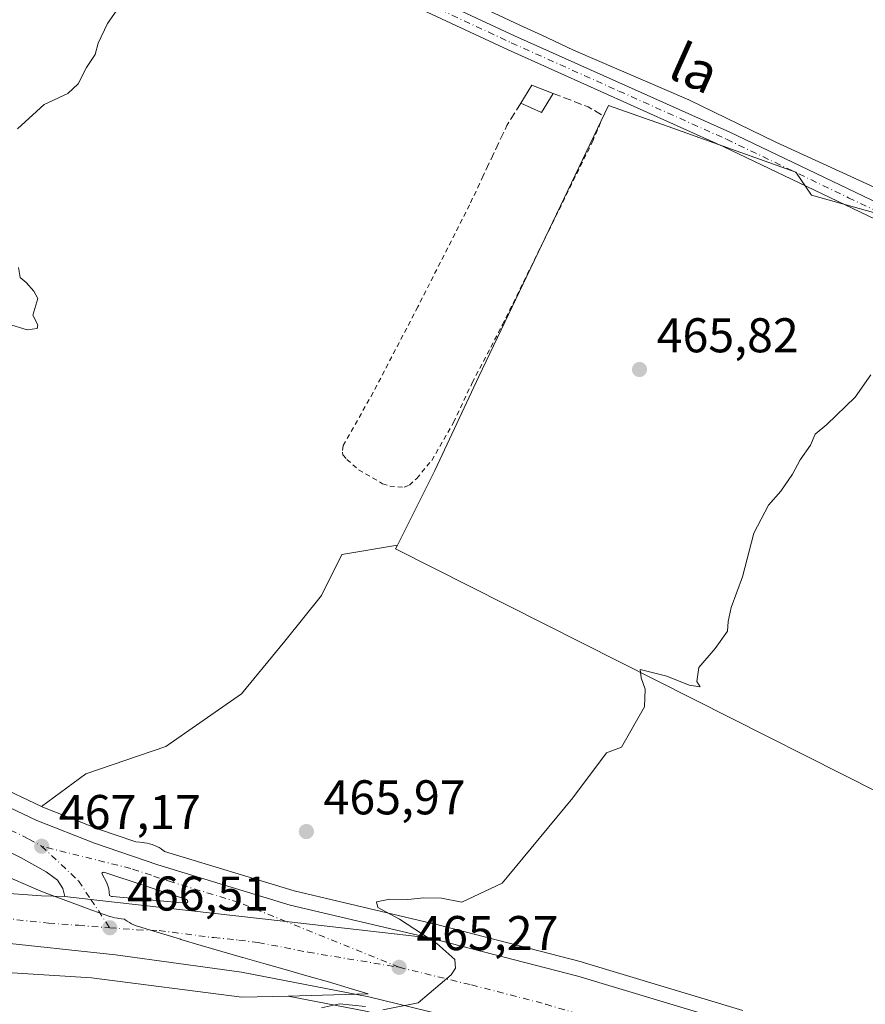
# Model space of a CAD drawing. Units: metres. Extents: x 635008 to 638472, y 4715866 to 4718246.
# Drawn here: x 635422 to 635595, y 4715967 to 4716169 of the extents above; entities that cross this region are included whole.
import ezdxf
from ezdxf.enums import TextEntityAlignment as Align

# ---------------------------------------------------------------- set-up
doc = ezdxf.new("R2010")
doc.units = ezdxf.units.M
doc.header["$MEASUREMENT"] = 0
for name, pattern in [('DGN Style 2', [1.6480167562047852, 0.988810053722871, -0.6592067024819142]), ('DGN Style 3', [2.307223458686699, 1.648016756204785, -0.6592067024819142]), ('DGN Style 4', [2.6384748266838614, 1.318413404963828, -0.6592067024819142, 0.001648016756204785, -0.6592067024819142])]:
    doc.linetypes.add(name, pattern=pattern)
for name, color, linetype, lineweight in [('Carretera de calzada única Cxs', 7, 'Continuous', 13), ('Carretera de calzada única eje', 7, 'DGN Style 4', 0), ('Corriente natural lineal', 142, 'Continuous', 13), ('Cultivos herbáceos CxS', 92, 'Continuous', 0), ('Cultivos leñosos CxS', 92, 'Continuous', 0), ('Curva de nivel normal', 30, 'Continuous', 0), ('Edificación ligera Cxs', 1, 'Continuous', 0), ('Isleta de vial', 135, 'Continuous', 13), ('Muro lineal', 1, 'DGN Style 3', 13), ('Núcleo urbano CxS', 7, 'Continuous', 0), ('Pista no pavimentada Cxs', 111, 'Continuous', 0), ('Pista no pavimentada eje', 91, 'DGN Style 4', 0), ('Prado CxS', 92, 'Continuous', 0), ('Punto de cota en terreno', 7, 'Continuous', 0), ('Rótulo de punto de cota en terreno', 7, 'Continuous', 0), ('Texto cartográfico', 7, 'Continuous', 0), ('Valla', 7, 'DGN Style 2', 0)]:
    doc.layers.add(name, color=color, linetype=linetype, lineweight=lineweight)
doc.styles.add('Style-Arial', font='txt')

# ---------------------------------------------------------------- blocks, each defined once
blk = doc.blocks.new('*U6')
at = {"layer": 'Cultivos herbáceos CxS', "color": 92, "linetype": 'Continuous', "lineweight": 0}
blk.add_polyline3d([(635608.3520999998, 4716126.487700001, 466), (635584.1425000001, 4716133.2667, 466.5236000000005), (635580.9161, 4716137.982100001, 466.8007999999973), (635554.6815, 4716147.327299999, 467.5399999999936), (635542.5018999996, 4716151.666099999, 467.8782999999967), (635515.8702999996, 4716095.9845, 467.3423000000039), (635506.8186999997, 4716076.718699999, 467.3564999999944), (635499.1463000001, 4716061.374500001, 467.2149999999965), (635487.7651000004, 4716059.4531, 467.9823000000034), (635483.5422999999, 4716051.007900001, 466.9866999999941), (635476.0351, 4716041.624500001, 467.7814000000071), (635467.1205000002, 4716030.833500001, 468.6070999999939), (635451.6372999996, 4716020.0427, 468.9885999999969), (635435.2159000002, 4716014.412500001, 469.1766999999964), (635426.1023000004, 4716007.6975, 467.5954000000056), (635416.5465000002, 4716012.213099999, 468.1503999999986)], dxfattribs=at)
blk = doc.blocks.new('5PATER')
at = {"layer": 'Prado CxS', "linetype": 'Continuous', "lineweight": 0}
h = blk.add_hatch(color=51, dxfattribs=at)
edge = h.paths.add_edge_path()
edge.add_ellipse((0, 0), major_axis=(-0.1095731443231308, -0.1110710700762829), ratio=0.9994222409660322, start_angle=0, end_angle=360)
blk = doc.blocks.new('*U11')
at = {"layer": 'Carretera de calzada única Cxs', "color": 7, "linetype": 'Continuous', "lineweight": 13}
blk.add_polyline3d([(635415.1601, 4716009.550100001, 467.7728999999963), (635425.1700999998, 4716004.8201, 467.3632000000071), (635436.9600999998, 4716000.1601, 467.2507000000041), (635449.9600999998, 4715995.7501, 466.6407000000036), (635477.1501000002, 4715987.470100001, 465.8145999999979), (635505.6901000004, 4715980.7601, 465.077099999995), (635476.2901, 4715984.0701, 465.9853000000003), (635436.2500999998, 4715988.590100001, 466.9695999999968), (635430.9001000002, 4715989.200099999, 467.0700999999972), (635430.4700999996, 4715990.860099999, 467.1533000000054), (635429.3601000002, 4715992.5701, 467.2578999999969), (635427.0900999998, 4715994.2601, 467.3273000000045), (635421.8201000001, 4715997.2301, 467.524900000004), (635414.2901, 4716000.9101, 467.6781000000047)], dxfattribs=at)
blk.add_polyline3d([(635440.6601, 4715989.2301, 466.9241000000038), (635455.7301000003, 4715987.850099999, 466.5513999999966), (635455.8201000001, 4715987.870100001, 466.5485000000045), (635455.9001000002, 4715987.9001, 466.545499999993), (635455.9700999996, 4715987.950099999, 466.5421999999963), (635456.0301000001, 4715988.020099999, 466.538400000005), (635456.1001000004, 4715988.1801, 466.5314000000071), (635456.0900999998, 4715988.350099999, 466.5261000000028), (635456.0601000005, 4715988.4301, 466.5243000000046), (635456.0100999996, 4715988.5101, 466.523000000001), (635455.9501, 4715988.5701, 466.5227000000014), (635455.8701, 4715988.610099999, 466.5234999999957), (635438.8701, 4715994.190099999, 466.9792000000016), (635438.7600999996, 4715994.1801, 466.9833000000072), (635438.7001, 4715994.1601, 466.9860999999946), (635438.6501000002, 4715994.130100001, 466.9888999999966), (635438.5500999996, 4715994.050100001, 466.9951000000001), (635438.4901000002, 4715993.950099999, 467.0007000000041), (635439.5401, 4715992.030099999, 467.0112999999984), (635439.9101, 4715990.770099999, 466.9722000000039), (635440.0701000001, 4715989.460100001, 466.9388999999938), (635440.1901000004, 4715989.3301, 466.9339000000036), (635440.3000999996, 4715989.270099999, 466.9308000000019), (635440.4700999996, 4715989.2401, 466.9274000000005)], close=True, dxfattribs=at)

msp = doc.modelspace()

# ---------------------------------------------------------------- linework, layer by layer
at = {"layer": 'Carretera de calzada única Cxs', "color": 7, "linetype": 'Continuous', "lineweight": 13, "extrusion": (0.1135483997488538, 0.9916110476477455, 0.0617599473559924), "elevation": 4748607.998587312, "flags": 128}
msp.add_lwpolyline([(-94788.221297596, -293366.7375676436), (-94793.6059603712, -293366.8380367496), (-94833.90022593446, -293367.8244424524), (-94863.4859140598, -293368.7343794928)], dxfattribs=at)
msp.add_lwpolyline([(-94788.221297596, -293366.7375676436), (-94793.6059603712, -293366.8380367496), (-94833.90022593446, -293367.8244424524), (-94863.4859140598, -293368.7343794928)], dxfattribs=at)
at = {"layer": 'Carretera de calzada única Cxs', "color": 7, "linetype": 'Continuous', "lineweight": 13, "extrusion": (0.02451815890054524, -0.002245193052476175, 0.9996968635502888), "elevation": 5458.311379512224, "flags": 128}
msp.add_lwpolyline([(4754286.179064408, -202663.7691835212), (4754286.179064408, -202678.9068255206)], dxfattribs=at)
at = {"layer": 'Carretera de calzada única Cxs', "color": 7, "linetype": 'Continuous', "lineweight": 13}
for points in [[(635136.2401000002, 4716190.210100001, 476.2097000000067), (635245.1501000002, 4716132.920100001, 473.2449999999953), (635264.9101, 4716121.770099999, 472.8555000000051), (635278.7701000003, 4716113.2401, 472.2793999999994), (635292.4200999998, 4716103.5001, 471.7342000000062), (635304.8000999996, 4716093.970100001, 471.3580999999977), (635373.8400999998, 4716037.340100001, 469.2323000000034), (635391.8601000002, 4716023.2401, 468.5010000000038), (635398.0701000001, 4716019.020099999, 468.2771999999969), (635415.1601, 4716009.550100001, 467.7728999999963), (635425.1700999998, 4716004.8201, 467.3632000000071), (635436.9600999998, 4716000.1601, 467.2507000000041), (635449.9600999998, 4715995.7501, 466.6407000000036), (635477.1501000002, 4715987.470100001, 465.8145999999979), (635505.6901000004, 4715980.7601, 465.077099999995)], [(635430.9001000002, 4715989.200099999, 467.0700999999972), (635430.4700999996, 4715990.860099999, 467.1533000000054), (635429.3601000002, 4715992.5701, 467.2578999999969), (635427.0900999998, 4715994.2601, 467.3273000000045), (635421.8201000001, 4715997.2301, 467.524900000004), (635414.2901, 4716000.9101, 467.6781000000047), (635407.2801000001, 4716004.8301, 467.9689999999973), (635398.0601000005, 4716010.5001, 468.392200000002), (635390.0500999996, 4716015.960100001, 468.7611000000034), (635381.1101000002, 4716022.610099999, 469.0246999999945), (635370.8800999997, 4716030.5601, 469.3793000000006), (635357.6101000002, 4716041.520099999, 469.7563999999985), (635343.0100999996, 4716053.540100001, 470.0733999999939), (635327.2500999998, 4716066.4101, 470.5037000000011), (635312.8800999997, 4716078.270099999, 470.8730000000069)], [(635455.7301000003, 4715987.850099999, 466.5513999999966), (635455.8201000001, 4715987.870100001, 466.5485000000045), (635455.9001000002, 4715987.9001, 466.545499999993), (635455.9700999996, 4715987.950099999, 466.5421999999963), (635456.0301000001, 4715988.020099999, 466.538400000005), (635456.1001000004, 4715988.1801, 466.5314000000071), (635456.0900999998, 4715988.350099999, 466.5261000000028), (635456.0601000005, 4715988.4301, 466.5243000000046), (635456.0100999996, 4715988.5101, 466.523000000001), (635455.9501, 4715988.5701, 466.5227000000014), (635455.8701, 4715988.610099999, 466.5234999999957), (635438.8701, 4715994.190099999, 466.9792000000016), (635438.7600999996, 4715994.1801, 466.9833000000072), (635438.7001, 4715994.1601, 466.9860999999946), (635438.6501000002, 4715994.130100001, 466.9888999999966), (635438.5500999996, 4715994.050100001, 466.9951000000001), (635438.4901000002, 4715993.950099999, 467.0007000000041), (635439.5401, 4715992.030099999, 467.0112999999984), (635439.9101, 4715990.770099999, 466.9722000000039), (635440.0701000001, 4715989.460100001, 466.9388999999938), (635440.1901000004, 4715989.3301, 466.9339000000036), (635440.3000999996, 4715989.270099999, 466.9308000000019), (635440.4700999996, 4715989.2401, 466.9274000000005), (635440.6601, 4715989.2301, 466.9241000000038)], [(635216.0500999996, 4715961.2601, 471.2651999999944), (635220.5500999996, 4715962.9101, 471.1769999999961), (635235.5900999998, 4715967.9001, 470.8420000000042), (635248.8601000002, 4715971.940099999, 470.5598999999929), (635267.8101000005, 4715976.8201, 470.1668000000063), (635281.6201, 4715980.0601, 469.918399999995), (635297.5500999996, 4715983.110099999, 469.584400000007), (635309.1300999997, 4715985.0101, 469.3228999999993), (635321.3400999998, 4715986.6801, 469.0746000000072), (635335.5100999996, 4715988.380100001, 468.8447000000015), (635350.6700999998, 4715989.690099999, 468.5832999999984), (635364.8501000004, 4715990.470100001, 468.3159000000014), (635378.0000999998, 4715990.840100001, 468.0345999999991), (635391.2801000001, 4715990.920100001, 467.7400999999954), (635402.8300999999, 4715990.7401, 467.4915000000037), (635413.8101000005, 4715990.270099999, 467.2838000000047), (635426.0701000001, 4715989.360099999, 467.1671000000061), (635430.9001000002, 4715989.200099999, 467.0700999999972)], [(635309.1300999997, 4715985.0101, 469.3228999999993), (635321.3400999998, 4715986.6801, 469.0746000000072), (635335.5100999996, 4715988.380100001, 468.8447000000015), (635350.6700999998, 4715989.690099999, 468.5832999999984), (635364.8501000004, 4715990.470100001, 468.3159000000014), (635378.0000999998, 4715990.840100001, 468.0345999999991), (635391.2801000001, 4715990.920100001, 467.7400999999954), (635402.8300999999, 4715990.7401, 467.4915000000037), (635413.8101000005, 4715990.270099999, 467.2838000000047), (635426.0701000001, 4715989.360099999, 467.1671000000061), (635430.9001000002, 4715989.200099999, 467.0700999999972), (635436.2500999998, 4715988.590100001, 466.9695999999968), (635476.2901, 4715984.0701, 465.9853000000003), (635505.6901000004, 4715980.7601, 465.077099999995), (635536.2001, 4715972.880100001, 464.3317999999999), (635569.1601, 4715962.960100001, 463.710500000001), (635577.1901000004, 4715960.3201, 463.6258999999991), (635602.5701000001, 4715950.110099999, 463.1595999999991)], [(635637.8954999996, 4715927.626599999, 461.9572999999946), (635575.2200999996, 4715946.2501, 463.4308000000019), (635522.9901000002, 4715961.340100001, 464.5378000000055), (635493.2901, 4715968.610099999, 465.2906999999978), (635467.1801000005, 4715973.690099999, 465.8445999999968), (635441.2701000003, 4715977.270099999, 466.3414000000049), (635390.2100999998, 4715982.7401, 467.3984000000055), (635381.1300999997, 4715983.0601, 467.6039000000019), (635368.3701, 4715982.9901, 467.8690999999963), (635340.2901, 4715981.780099999, 468.4600000000065), (635326.6300999997, 4715980.4301, 468.7358999999997), (635310.2301000003, 4715978.1801, 469.0329000000056), (635277.2801000001, 4715971.890100001, 469.7116999999998), (635263.2500999998, 4715968.470100001, 470.0096999999951), (635248.3101000005, 4715964.4001, 470.3061000000016), (635232.7500999998, 4715959.460100001, 470.6287000000011), (635215.1401000004, 4715953.4001, 471.040599999993)], [(635637.8954999996, 4715927.626599999, 461.9572999999946), (635575.2200999996, 4715946.2501, 463.4308000000019), (635522.9901000002, 4715961.340100001, 464.5378000000055), (635493.2901, 4715968.610099999, 465.2906999999978), (635467.1801000005, 4715973.690099999, 465.8445999999968), (635441.2701000003, 4715977.270099999, 466.3414000000049), (635390.2100999998, 4715982.7401, 467.3984000000055), (635381.1300999997, 4715983.0601, 467.6039000000019), (635368.3701, 4715982.9901, 467.8690999999963), (635340.2901, 4715981.780099999, 468.4600000000065), (635326.6300999997, 4715980.4301, 468.7358999999997), (635310.2301000003, 4715978.1801, 469.0329000000056)], [(635505.6901000004, 4715980.7601, 465.077099999995), (635536.2001, 4715972.880100001, 464.3317999999999), (635569.1601, 4715962.960100001, 463.710500000001), (635577.1901000004, 4715960.3201, 463.6258999999991), (635602.5701000001, 4715950.110099999, 463.1595999999991), (635610.9401000004, 4715947.130100001, 462.7872000000062), (635634.8400999998, 4715939.6801, 462.206600000005)]]:
    msp.add_polyline3d(points, dxfattribs=at)
at = {"layer": 'Carretera de calzada única eje', "color": 7, "linetype": 'DGN Style 4', "lineweight": 0}
for points in [[(635308.8400999998, 4716086.120100001, 471.1260000000038), (635316.0201000003, 4716080.190099999, 470.8831000000064), (635350.5401, 4716051.870100001, 469.9585999999982), (635358.4200999998, 4716045.440099999, 469.7581000000064), (635365.7200999996, 4716039.4301, 469.5619000000006), (635372.3601000002, 4716033.950099999, 469.3233999999939), (635377.4700999996, 4716029.970100001, 469.1364999999933), (635386.4801000003, 4716022.920100001, 468.7688000000053), (635390.9501, 4716019.600099999, 468.5782999999938), (635394.0601000005, 4716017.4901, 468.4492000000028), (635398.0601000005, 4716014.7601, 468.298299999995), (635405.6300999997, 4716010.450099999, 467.9866999999941), (635411.2200999996, 4716007.190099999, 467.7572999999975), (635414.7200999996, 4716005.2301, 467.6321000000025), (635419.7301000003, 4716002.860099999, 467.4848000000056), (635423.4901000002, 4716001.020099999, 467.3684000000067), (635426.1300999997, 4715999.540100001, 467.3031000000047)], [(635499.4901000002, 4715974.6801, 465.340400000001), (635476.2901, 4715984.0701, 465.9853000000003), (635466.5500999996, 4715988.020099999, 466.2311999999947), (635452.9501, 4715992.1601, 466.5123000000021), (635448.6601, 4715993.5701, 466.6986999999936), (635444.4101, 4715994.970100001, 466.7704999999987), (635426.1300999997, 4715999.540100001, 467.3031000000047)], [(635426.1300999997, 4715999.540100001, 467.3031000000047), (635433.7001, 4715992.4101, 467.1450000000041), (635436.2500999998, 4715988.590100001, 466.9695999999968), (635440.1101000002, 4715982.800100001, 466.653999999995)], [(635309.6801000005, 4715981.590100001, 469.190499999997), (635315.7801000001, 4715982.4301, 469.0749999999971), (635323.9801000003, 4715983.550100001, 468.9020000000019), (635331.0701000001, 4715984.4001, 468.7758000000031), (635337.9001000002, 4715985.0801, 468.6347999999998), (635345.4801000003, 4715985.7301, 468.5008999999991), (635359.5201000003, 4715986.340100001, 468.2244000000064), (635366.6101000002, 4715986.7301, 468.0979999999981), (635373.1801000005, 4715986.9101, 467.952099999995), (635386.2001, 4715986.9901, 467.6827999999951), (635390.7401000002, 4715986.8301, 467.5890000000073), (635396.5201000003, 4715986.7401, 467.4731000000029), (635402.0100999996, 4715986.5001, 467.3571999999986), (635427.5401, 4715983.770099999, 466.8555000000051), (635433.6700999998, 4715983.3101, 466.7488000000012), (635440.1101000002, 4715982.800100001, 466.653999999995)], [(635440.1101000002, 4715982.800100001, 466.653999999995), (635445.7301000003, 4715982.360099999, 466.563599999994), (635450.2301000003, 4715982.2301, 466.4869000000036), (635461.4501, 4715980.770099999, 466.2602999999945), (635466.6300999997, 4715980.2501, 466.178700000004), (635470.5900999998, 4715979.770099999, 466.0905000000057), (635480.8201000001, 4715977.780099999, 465.8472000000039), (635499.4901000002, 4715974.6801, 465.340400000001)], [(635499.4901000002, 4715974.6801, 465.340400000001), (635514.3400999998, 4715971.050100001, 464.9456000000064), (635529.5900999998, 4715967.110099999, 464.5369000000064), (635546.0701000001, 4715962.1501, 464.2008999999962), (635572.1901000004, 4715954.600099999, 463.6732000000048), (635576.2001, 4715953.280099999, 463.5908000000054), (635587.1601, 4715949.790100001, 463.3303000000015), (635595.1700999998, 4715946.880100001, 463.1731), (635603.9101, 4715943.960100001, 462.9848000000056), (635610.4700999996, 4715941.270099999, 462.8301000000066), (635638.5521000001, 4715932.925100001, 462.0800000000018)]]:
    msp.add_polyline3d(points, dxfattribs=at)
at = {"layer": 'Corriente natural lineal', "color": 142, "linetype": 'Continuous', "lineweight": 13}
msp.add_polyline3d([(635487.2600999996, 4716185.520099999, 469.9992999999959), (635524.2801000001, 4716168.190099999, 468.8870000000024), (635528.7801000001, 4716166.090100001, 468.573000000004), (635535.3101000005, 4716163.030099999, 468.3252999999968), (635558.9401000004, 4716152.840100001, 467.5265999999974), (635576.8400999998, 4716144.100099999, 467.1821000000054), (635609.2301000003, 4716129.290100001, 466.1309000000037), (635612.2401000002, 4716127.860099999, 466.0354999999981), (635633.3000999996, 4716117.860099999, 465.450800000006), (635639.4101, 4716115.190099999, 465.321100000001), (635643.8901000004, 4716113.2401, 465.1315000000032), (635648.1700999998, 4716111.370100001, 464.9805999999954), (635675.7801000001, 4716098.2401, 464.1879999999946), (635708.3701, 4716083.300100001, 463.3426999999938), (635716.0601000005, 4716080.110099999, 463.260500000004), (635724.1501000002, 4716078.470100001, 463.198000000004), (635724.8203999996, 4716077.629799999, 463.1907999999967)], dxfattribs=at)
at = {"layer": 'Cultivos herbáceos CxS', "color": 92, "linetype": 'Continuous', "lineweight": 0}
for points in [[(635659.2937000003, 4715979.590500001, 462.1731), (635661.5569000002, 4715978.4487, 462.1215999999986), (635715.8274999997, 4716074.517100001, 463.3307000000059), (635646.6407000005, 4716110.4487, 465.0130999999965), (635620.8444999997, 4716124.108100001, 465.8114999999962), (635608.3520999998, 4716126.487700001, 466), (635584.1425000001, 4716133.2667, 466.5236000000005), (635580.9161, 4716137.982100001, 466.8007999999973), (635554.6815, 4716147.327299999, 467.5399999999936), (635542.5018999996, 4716151.666099999, 467.8782999999967), (635515.8702999996, 4716095.9845, 467.3423000000039), (635506.8186999997, 4716076.718699999, 467.3564999999944), (635499.1463000001, 4716061.374500001, 467.2149999999965)], [(635499.1463000001, 4716061.374500001, 467.2149999999965), (635487.7651000004, 4716059.4531, 467.9823000000034), (635483.5422999999, 4716051.007900001, 466.9866999999941), (635476.0351, 4716041.624500001, 467.7814000000071), (635467.1205000002, 4716030.833500001, 468.6070999999939), (635451.6372999996, 4716020.0427, 468.9885999999969), (635435.2159000002, 4716014.412500001, 469.1766999999964), (635426.1023000004, 4716007.6975, 467.5954000000056)], [(635416.5465000002, 4716012.213099999, 468.1503999999986), (635426.1023000004, 4716007.6975, 467.5954000000056)], [(635294.5964000003, 4715967.185500001, 469.4787999999971), (635329.7225000003, 4715971.938899999, 469.0197999999946), (635363.9493000006, 4715974.790899999, 468.2609999999986), (635400.4578999998, 4715974.7905, 467.3770999999979), (635436.3959999997, 4715972.508500001, 466.3533000000025), (635467.1999000004, 4715968.5153, 465.8000000000029), (635476.7156999996, 4715968.778700001, 465.716499999995), (635492.6468000002, 4715965.679099999, 465.3353000000062), (635522.2166999998, 4715958.4409, 464.3812000000034), (635574.3766000001, 4715943.371099999, 463.3603000000003), (635697.8755000001, 4715906.6743, 460.3230999999942)], [(635476.7156999996, 4715968.778700001, 465.716499999995), (635467.1999000004, 4715968.5153, 465.8000000000029), (635436.3959999997, 4715972.508500001, 466.3533000000025), (635400.4578999998, 4715974.7905, 467.3770999999979), (635363.9493000006, 4715974.790899999, 468.2609999999986), (635329.7225000003, 4715971.938899999, 469.0197999999946), (635294.5964000003, 4715967.185500001, 469.4787999999971)], [(635476.7156999996, 4715968.778700001, 465.716499999995), (635492.6468000002, 4715965.679099999, 465.3353000000062), (635522.2166999998, 4715958.4409, 464.3812000000034), (635574.3766000001, 4715943.371099999, 463.3603000000003), (635697.8755000001, 4715906.6743, 460.3230999999942)]]:
    msp.add_polyline3d(points, dxfattribs=at)
at = {"layer": 'Cultivos leñosos CxS', "color": 92, "linetype": 'Continuous', "lineweight": 0, "extrusion": (-0.01140788134985386, -0.08376690932228731, 0.9964200746400583), "elevation": -401834.0419698341, "flags": 128}
msp.add_lwpolyline([(-6700.59516040492, 4741685.225320995), (-6700.879800498486, 4741684.386666101), (-6530.876547201421, 4741625.586193983)], dxfattribs=at)
msp.add_lwpolyline([(-6700.59516040492, 4741685.225320995), (-6700.879800498486, 4741684.386666101), (-6530.876547201421, 4741625.586193983)], dxfattribs=at)
at = {"layer": 'Cultivos leñosos CxS', "color": 92, "linetype": 'Continuous', "lineweight": 0}
msp.add_polyline3d([(635659.2937000003, 4715979.590500001, 462.1731), (635498.7515000004, 4716060.584899999, 467.144100000005), (635499.1463000001, 4716061.374500001, 467.2149999999965), (635506.8186999997, 4716076.718699999, 467.3564999999944), (635515.8702999996, 4716095.9845, 467.3423000000039), (635542.5018999996, 4716151.666099999, 467.8782999999967), (635554.6815, 4716147.327299999, 467.5399999999936), (635580.9161, 4716137.982100001, 466.8007999999973), (635584.1425000001, 4716133.2667, 466.5236000000005), (635608.3520999998, 4716126.487700001, 466), (635620.8444999997, 4716124.108100001, 465.8114999999962), (635646.6407000005, 4716110.4487, 465.0130999999965), (635715.8274999997, 4716074.517100001, 463.3307000000059), (635661.5569000002, 4715978.4487, 462.1215999999986)], close=True, dxfattribs=at)
for points in [[(635659.2937000003, 4715979.590500001, 462.1731), (635661.5569000002, 4715978.4487, 462.1215999999986), (635715.8274999997, 4716074.517100001, 463.3307000000059), (635646.6407000005, 4716110.4487, 465.0130999999965), (635620.8444999997, 4716124.108100001, 465.8114999999962), (635608.3520999998, 4716126.487700001, 466), (635584.1425000001, 4716133.2667, 466.5236000000005), (635580.9161, 4716137.982100001, 466.8007999999973), (635554.6815, 4716147.327299999, 467.5399999999936), (635542.5018999996, 4716151.666099999, 467.8782999999967), (635515.8702999996, 4716095.9845, 467.3423000000039), (635506.8186999997, 4716076.718699999, 467.3564999999944), (635499.1463000001, 4716061.374500001, 467.2149999999965)], [(635570.0247, 4715965.832900001, 463.8034000000043), (635537.0647, 4715975.752900001, 464.2976000000053), (635536.9502999998, 4715975.784700001, 464.3006000000024), (635506.4402999999, 4715983.6647, 464.9566999999952), (635506.3936999999, 4715983.674900001, 464.9587000000029), (635506.3766999999, 4715983.680500001, 464.9594999999972), (635506.2346999999, 4715983.7093, 464.9655999999959), (635506.2314999999, 4715983.710100001, 464.9658000000054), (635506.2111000001, 4715983.714500001, 464.9667000000045), (635506.0280999999, 4715983.751499999, 464.9746000000014), (635477.9310999997, 4715990.3683, 465.7559999999939), (635451.3668999998, 4715998.455499999, 466.4707000000053), (635451.2226999998, 4715998.5711, 466.5059000000037), (635451.0897000004, 4715998.6755, 466.5377000000008), (635450.6640999997, 4715998.9805, 466.6322999999975), (635450.2194999997, 4715999.256899999, 466.7207000000053), (635449.7578999996, 4715999.503699999, 466.8028000000049), (635449.2811000004, 4715999.719699999, 466.8781000000017), (635448.7911, 4715999.904100001, 466.9465999999957), (635448.2901, 4716000.056100001, 467.0080000000017), (635447.7802999998, 4716000.175100001, 467.0623000000051), (635447.2637, 4716000.260299999, 467.0918999999994), (635447.0021000003, 4716000.290300001, 467.0930999999982), (635445.4691000005, 4716000.441099999, 467.088699999993), (635437.9939000001, 4716002.977299999, 466.9649000000064), (635426.3635, 4716007.573899999, 467.5777999999991), (635426.1023000004, 4716007.6975, 467.5954000000056), (635435.2159000002, 4716014.412500001, 469.1766999999964), (635451.6372999996, 4716020.0427, 468.9885999999969), (635467.1205000002, 4716030.833500001, 468.6070999999939), (635476.0351, 4716041.624500001, 467.7814000000071), (635483.5422999999, 4716051.007900001, 466.9866999999941), (635487.7651000004, 4716059.4531, 467.9823000000034), (635499.1463000001, 4716061.374500001, 467.2149999999965), (635498.7515000004, 4716060.584899999, 467.144100000005), (635659.2937000003, 4715979.590500001, 462.1731)], [(635499.1463000001, 4716061.374500001, 467.2149999999965), (635487.7651000004, 4716059.4531, 467.9823000000034), (635483.5422999999, 4716051.007900001, 466.9866999999941), (635476.0351, 4716041.624500001, 467.7814000000071), (635467.1205000002, 4716030.833500001, 468.6070999999939), (635451.6372999996, 4716020.0427, 468.9885999999969), (635435.2159000002, 4716014.412500001, 469.1766999999964), (635426.1023000004, 4716007.6975, 467.5954000000056)], [(635426.1023000004, 4716007.6975, 467.5954000000056), (635426.3635, 4716007.573899999, 467.5777999999991), (635437.9939000001, 4716002.977299999, 466.9649000000064), (635445.4691000005, 4716000.441099999, 467.088699999993), (635447.0021000003, 4716000.290300001, 467.0930999999982), (635447.2637, 4716000.260299999, 467.0918999999994), (635447.7802999998, 4716000.175100001, 467.0623000000051), (635448.2901, 4716000.056100001, 467.0080000000017), (635448.7911, 4715999.904100001, 466.9465999999957), (635449.2811000004, 4715999.719699999, 466.8781000000017), (635449.7578999996, 4715999.503699999, 466.8028000000049), (635450.2194999997, 4715999.256899999, 466.7207000000053), (635450.6640999997, 4715998.9805, 466.6322999999975), (635451.0897000004, 4715998.6755, 466.5377000000008), (635451.2226999998, 4715998.5711, 466.5059000000037), (635451.3668999998, 4715998.455499999, 466.4707000000053), (635477.9310999997, 4715990.3683, 465.7559999999939), (635506.0280999999, 4715983.751499999, 464.9746000000014), (635506.2111000001, 4715983.714500001, 464.9667000000045), (635506.2314999999, 4715983.710100001, 464.9658000000054), (635506.2346999999, 4715983.7093, 464.9655999999959), (635506.3766999999, 4715983.680500001, 464.9594999999972), (635506.3936999999, 4715983.674900001, 464.9587000000029), (635506.4402999999, 4715983.6647, 464.9566999999952), (635536.9502999998, 4715975.784700001, 464.3006000000024), (635537.0647, 4715975.752900001, 464.2976000000053), (635570.0247, 4715965.832900001, 463.8034000000043)]]:
    msp.add_polyline3d(points, dxfattribs=at)
at = {"layer": 'Curva de nivel normal', "color": 30, "linetype": 'Continuous', "lineweight": 0, "flags": 128}
for points, elevation in [([(635421.1500000004, 4716146.860099999), (635426.6500000004, 4716151.850099999), (635431.4800000006, 4716154.140100001), (635433.6600000003, 4716156.120100001), (635435.3600000005, 4716159.470100001), (635437.0999999996, 4716162.140100001), (635437.7599999999, 4716164.470100001), (635439.6699999999, 4716168.470100001), (635443.3600000005, 4716173.8101)], 470), ([(635419.1500000004, 4716106.8201), (635423.1500000004, 4716105.5801), (635425.2000000002, 4716105.850099999), (635425.3700000001, 4716106.6501), (635424.29, 4716108.620100001), (635425.3600000005, 4716112.020099999), (635424.5499999998, 4716113.540100001), (635422.9500000002, 4716115.280099999), (635421.7000000002, 4716116.360099999), (635421.3899999997, 4716118.380100001)], 470), ([(635496.1699999999, 4715965.920100001), (635503.4000000004, 4715967.4001), (635510.1500000004, 4715973.140100001), (635511.0700000003, 4715974.520099999), (635510.9600000001, 4715976.280099999), (635507.2599999999, 4715979.5801), (635499.5899999999, 4715984.5801), (635495.1399999997, 4715986.9901), (635494.8799999999, 4715988.100099999), (635497.6200000001, 4715988.700099999), (635501.2999999998, 4715988.5801), (635504.5999999996, 4715988.960100001), (635508.2000000002, 4715988.860099999), (635512.3799999999, 4715988.040100001), (635520.6500000004, 4715991.9801), (635521.6600000003, 4715993.1601), (635535.1799999997, 4716009.470100001), (635542.0499999998, 4716018.7301), (635545.1500000004, 4716019.9001), (635549.8700000001, 4716028.140100001), (635549.9800000006, 4716031.8101), (635549.1600000003, 4716034.140100001), (635548.9900000002, 4716035.8101), (635554.4699999997, 4716034.470100001), (635559.0199999996, 4716032.590100001), (635561.2999999998, 4716032.280099999), (635560.5800000001, 4716033.350099999), (635561, 4716036.280099999), (635564.3899999997, 4716040.140100001), (635566.9000000004, 4716043.700099999), (635567.0199999996, 4716045.6801), (635567.6600000003, 4716048.550100001), (635569.9500000002, 4716054.870100001), (635572.3099999997, 4716063.870100001), (635575.2800000003, 4716069.5701), (635577.8099999997, 4716072.470100001), (635580.2100000001, 4716075.920100001), (635581.8200000003, 4716078.9301), (635583.9500000002, 4716081.920100001), (635584.8700000001, 4716084.140100001), (635587.2999999998, 4716086.140100001), (635593.0800000001, 4716091.7601), (635596.3200000003, 4716096.360099999)], 465), ([(635483.5899999999, 4715966.380100001), (635487.29, 4715967.1601), (635492.5999999996, 4715966.620100001)], 465)]:
    msp.add_lwpolyline(points, dxfattribs=dict(at, elevation=elevation))
at = {"layer": 'Edificación ligera Cxs', "color": 1, "linetype": 'Continuous', "lineweight": 0, "extrusion": (0.1114826290383766, 0.08616151117072916, 0.9900241499152777), "elevation": 477665.5028420867, "flags": 128}
msp.add_lwpolyline([(3342929.271452442, -3353004.923165314), (3342930.794311587, -3353009.060917), (3342926.811056484, -3353011.491757399)], dxfattribs=at)
at = {"layer": 'Edificación ligera Cxs', "color": 1, "linetype": 'Continuous', "lineweight": 0, "extrusion": (0.1243129166467376, 0.04468394706701969, 0.9912364216620034), "elevation": 290205.5311271006, "flags": 128}
msp.add_lwpolyline([(4223177.12501224, -2174066.645947041), (4223174.229084864, -2174063.022928605), (4223177.464096995, -2174059.639880258)], dxfattribs=at)
at = {"layer": 'Edificación ligera Cxs', "color": 1, "linetype": 'Continuous', "lineweight": 0}
msp.add_3dface([(635531.1001000004, 4716154.1601, 469.4551000000066), (635528.7001, 4716150.220100001, 469.4551000000066), (635524.4501, 4716152.130100001, 469.4551000000066), (635526.7600999996, 4716155.840100001, 469.4551000000066)], dxfattribs=at)
at = {"layer": 'Isleta de vial', "color": 135, "linetype": 'Continuous', "lineweight": 13}
msp.add_polyline3d([(635455.7301000003, 4715987.850099999, 466.5513999999966), (635455.8201000001, 4715987.870100001, 466.5485000000045), (635455.9001000002, 4715987.9001, 466.545499999993), (635455.9700999996, 4715987.950099999, 466.5421999999963), (635456.0301000001, 4715988.020099999, 466.538400000005), (635456.1001000004, 4715988.1801, 466.5314000000071), (635456.0900999998, 4715988.350099999, 466.5261000000028), (635456.0601000005, 4715988.4301, 466.5243000000046), (635456.0100999996, 4715988.5101, 466.523000000001), (635455.9501, 4715988.5701, 466.5227000000014), (635455.8701, 4715988.610099999, 466.5234999999957), (635438.8701, 4715994.190099999, 466.9792000000016), (635438.7600999996, 4715994.1801, 466.9833000000072), (635438.7001, 4715994.1601, 466.9860999999946), (635438.6501000002, 4715994.130100001, 466.9888999999966), (635438.5500999996, 4715994.050100001, 466.9951000000001), (635438.4901000002, 4715993.950099999, 467.0007000000041), (635439.5401, 4715992.030099999, 467.0112999999984), (635439.9101, 4715990.770099999, 466.9722000000039), (635440.0701000001, 4715989.460100001, 466.9388999999938), (635440.1901000004, 4715989.3301, 466.9339000000036), (635440.3000999996, 4715989.270099999, 466.9308000000019), (635440.4700999996, 4715989.2401, 466.9274000000005), (635440.6601, 4715989.2301, 466.9241000000038), (635455.7301000003, 4715987.850099999, 466.5513999999966)], dxfattribs=at)
at = {"layer": 'Muro lineal', "color": 1, "linetype": 'DGN Style 3', "lineweight": 13, "extrusion": (0.06989481568469441, -0.007555933597918209, 0.9975257503482636), "elevation": 9252.751772919655, "flags": 128}
msp.add_lwpolyline([(4757141.293074348, -124624.0941968784), (4757139.283136173, -124631.5719310949), (4757137.811160011, -124634.8975811993)], dxfattribs=at)
at = {"layer": 'Muro lineal', "color": 1, "linetype": 'DGN Style 3', "lineweight": 13, "extrusion": (0.534383059125201, -0.3363221321659961, 0.7754496563512748), "elevation": -1246168.80142517, "flags": 128}
msp.add_lwpolyline([(4329952.548205303, 1531194.536939943), (4329947.181515508, 1531194.493386584), (4329934.038274573, 1531192.419929965)], dxfattribs=at)
at = {"layer": 'Núcleo urbano CxS', "color": 7, "linetype": 'Continuous', "lineweight": 0}
for points in [[(635416.5465000002, 4716012.213099999, 468.1503999999986), (635426.1023000004, 4716007.6975, 467.5954000000056), (635426.3635, 4716007.573899999, 467.5777999999991), (635437.9939000001, 4716002.977299999, 466.9649000000064), (635445.4691000005, 4716000.441099999, 467.088699999993), (635447.0021000003, 4716000.290300001, 467.0930999999982), (635447.2637, 4716000.260299999, 467.0918999999994), (635447.7802999998, 4716000.175100001, 467.0623000000051), (635448.2901, 4716000.056100001, 467.0080000000017), (635448.7911, 4715999.904100001, 466.9465999999957), (635449.2811000004, 4715999.719699999, 466.8781000000017), (635449.7578999996, 4715999.503699999, 466.8028000000049), (635450.2194999997, 4715999.256899999, 466.7207000000053), (635450.6640999997, 4715998.9805, 466.6322999999975), (635451.0897000004, 4715998.6755, 466.5377000000008), (635451.2226999998, 4715998.5711, 466.5059000000037), (635451.3668999998, 4715998.455499999, 466.4707000000053), (635477.9310999997, 4715990.3683, 465.7559999999939), (635506.0280999999, 4715983.751499999, 464.9746000000014), (635506.2111000001, 4715983.714500001, 464.9667000000045), (635506.2314999999, 4715983.710100001, 464.9658000000054), (635506.2346999999, 4715983.7093, 464.9655999999959), (635506.3766999999, 4715983.680500001, 464.9594999999972), (635506.3936999999, 4715983.674900001, 464.9587000000029), (635506.4402999999, 4715983.6647, 464.9566999999952), (635536.9502999998, 4715975.784700001, 464.3006000000024), (635537.0647, 4715975.752900001, 464.2976000000053), (635570.0247, 4715965.832900001, 463.8034000000043)], [(635416.5465000002, 4716012.213099999, 468.1503999999986), (635426.1023000004, 4716007.6975, 467.5954000000056)], [(635426.1023000004, 4716007.6975, 467.5954000000056), (635426.3635, 4716007.573899999, 467.5777999999991), (635437.9939000001, 4716002.977299999, 466.9649000000064), (635445.4691000005, 4716000.441099999, 467.088699999993), (635447.0021000003, 4716000.290300001, 467.0930999999982), (635447.2637, 4716000.260299999, 467.0918999999994), (635447.7802999998, 4716000.175100001, 467.0623000000051), (635448.2901, 4716000.056100001, 467.0080000000017), (635448.7911, 4715999.904100001, 466.9465999999957), (635449.2811000004, 4715999.719699999, 466.8781000000017), (635449.7578999996, 4715999.503699999, 466.8028000000049), (635450.2194999997, 4715999.256899999, 466.7207000000053), (635450.6640999997, 4715998.9805, 466.6322999999975), (635451.0897000004, 4715998.6755, 466.5377000000008), (635451.2226999998, 4715998.5711, 466.5059000000037), (635451.3668999998, 4715998.455499999, 466.4707000000053), (635477.9310999997, 4715990.3683, 465.7559999999939), (635506.0280999999, 4715983.751499999, 464.9746000000014), (635506.2111000001, 4715983.714500001, 464.9667000000045), (635506.2314999999, 4715983.710100001, 464.9658000000054), (635506.2346999999, 4715983.7093, 464.9655999999959), (635506.3766999999, 4715983.680500001, 464.9594999999972), (635506.3936999999, 4715983.674900001, 464.9587000000029), (635506.4402999999, 4715983.6647, 464.9566999999952), (635536.9502999998, 4715975.784700001, 464.3006000000024), (635537.0647, 4715975.752900001, 464.2976000000053), (635570.0247, 4715965.832900001, 463.8034000000043)], [(635417.0395000001, 4715994.1677, 467.3610999999946), (635425.9686000004, 4715990.3247, 467.2461999999941), (635426.0697999997, 4715990.2819, 467.242499999993), (635426.3096000003, 4715990.187100001, 467.2338000000018), (635435.3135000002, 4715986.793099999, 466.9437000000034), (635435.4973999998, 4715986.726299999, 466.9382000000041), (635440.1013000002, 4715985.118100001, 466.8102999999974), (635440.1677000001, 4715985.0953, 466.8086000000039), (635440.6688000001, 4715984.943499999, 466.7967000000062), (635441.1785000004, 4715984.8245, 466.7866000000067), (635441.6948999995, 4715984.7393, 466.7782000000007), (635441.9567, 4715984.7093, 466.7746999999945), (635443.0708999997, 4715984.5997, 466.7566999999981), (635443.1300999997, 4715984.552300001, 466.7535000000062), (635443.2631000001, 4715984.447899999, 466.7464999999939), (635443.6886999998, 4715984.143100001, 466.7256000000052), (635444.1332, 4715983.866699999, 466.7060999999958), (635444.5949999997, 4715983.619899999, 466.6879999999946), (635445.0718, 4715983.403700001, 466.6714999999967), (635445.5618000004, 4715983.2193, 466.6566000000021), (635445.8170999996, 4715983.137499999, 466.6494999999995), (635449.8536, 4715981.9165, 466.5362000000023), (635454.6622000001, 4715980.4297, 466.3940000000002), (635454.7192000002, 4715980.4123, 466.3925000000018), (635458.8552999999, 4715979.167300001, 466.272299999997), (635458.8772999998, 4715979.160700001, 466.2715999999928), (635458.8992999997, 4715979.154300001, 466.2709000000032), (635463.0993999997, 4715977.916099999, 466.1416999999929), (635463.1185, 4715977.910499999, 466.1411999999983), (635463.1379000006, 4715977.904899999, 466.1407000000036), (635467.3789999997, 4715976.6779, 466.007500000007), (635467.3938999996, 4715976.673699999, 466.0069999999978), (635467.4090999998, 4715976.669299999, 466.0063999999985), (635471.7241000002, 4715975.439099999, 465.8864000000031), (635471.7286, 4715975.437899999, 465.8862999999984), (635471.733, 4715975.436699999, 465.8861999999936), (635476.1030000001, 4715974.1963, 465.7949999999983), (635476.1061000006, 4715974.195499999, 465.7949999999983), (635480.5438999999, 4715972.9385, 465.7026000000042), (635480.5484999996, 4715972.937100001, 465.7024999999995), (635480.5530000003, 4715972.935900001, 465.7023999999947), (635485.0162000004, 4715971.677300001, 465.5488000000041), (635489.0379999997, 4715970.473099999, 465.3834999999963), (635493.1594000002, 4715969.233700001, 465.3282000000036), (635476.7156999996, 4715968.778700001, 465.716499999995), (635467.1999000004, 4715968.5153, 465.8000000000029), (635436.3959999997, 4715972.508500001, 466.3533000000025), (635400.4578999998, 4715974.7905, 467.3770999999979)], [(635492.6468000002, 4715965.679099999, 465.3353000000062), (635476.7156999996, 4715968.778700001, 465.716499999995), (635493.1594000002, 4715969.233700001, 465.3282000000036), (635489.0379999997, 4715970.473099999, 465.3834999999963), (635485.0162000004, 4715971.677300001, 465.5488000000041), (635480.5530000003, 4715972.935900001, 465.7023999999947), (635480.5484999996, 4715972.937100001, 465.7024999999995), (635480.5438999999, 4715972.9385, 465.7026000000042), (635476.1061000006, 4715974.195499999, 465.7949999999983), (635476.1030000001, 4715974.1963, 465.7949999999983), (635471.733, 4715975.436699999, 465.8861999999936), (635471.7286, 4715975.437899999, 465.8862999999984), (635471.7241000002, 4715975.439099999, 465.8864000000031), (635467.4090999998, 4715976.669299999, 466.0063999999985), (635467.3938999996, 4715976.673699999, 466.0069999999978), (635467.3789999997, 4715976.6779, 466.007500000007), (635463.1379000006, 4715977.904899999, 466.1407000000036), (635463.1185, 4715977.910499999, 466.1411999999983), (635463.0993999997, 4715977.916099999, 466.1416999999929), (635458.8992999997, 4715979.154300001, 466.2709000000032), (635458.8772999998, 4715979.160700001, 466.2715999999928), (635458.8552999999, 4715979.167300001, 466.272299999997), (635454.7192000002, 4715980.4123, 466.3925000000018), (635454.6622000001, 4715980.4297, 466.3940000000002), (635449.8536, 4715981.9165, 466.5362000000023), (635445.8170999996, 4715983.137499999, 466.6494999999995), (635445.5618000004, 4715983.2193, 466.6566000000021), (635445.0718, 4715983.403700001, 466.6714999999967), (635444.5949999997, 4715983.619899999, 466.6879999999946), (635444.1332, 4715983.866699999, 466.7060999999958), (635443.6886999998, 4715984.143100001, 466.7256000000052), (635443.2631000001, 4715984.447899999, 466.7464999999939), (635443.1300999997, 4715984.552300001, 466.7535000000062), (635443.0708999997, 4715984.5997, 466.7566999999981), (635441.9567, 4715984.7093, 466.7746999999945), (635441.6948999995, 4715984.7393, 466.7782000000007), (635441.1785000004, 4715984.8245, 466.7866000000067), (635440.6688000001, 4715984.943499999, 466.7967000000062), (635440.1677000001, 4715985.0953, 466.8086000000039), (635440.1013000002, 4715985.118100001, 466.8102999999974), (635435.4973999998, 4715986.726299999, 466.9382000000041), (635435.3135000002, 4715986.793099999, 466.9437000000034), (635426.3096000003, 4715990.187100001, 467.2338000000018), (635426.0697999997, 4715990.2819, 467.242499999993), (635425.9686000004, 4715990.3247, 467.2461999999941), (635417.0395000001, 4715994.1677, 467.3610999999946)], [(635417.0395000001, 4715994.1677, 467.3610999999946), (635425.9686000004, 4715990.3247, 467.2461999999941), (635426.0697999997, 4715990.2819, 467.242499999993), (635426.3096000003, 4715990.187100001, 467.2338000000018), (635435.3135000002, 4715986.793099999, 466.9437000000034), (635435.4973999998, 4715986.726299999, 466.9382000000041), (635440.1013000002, 4715985.118100001, 466.8102999999974), (635440.1677000001, 4715985.0953, 466.8086000000039), (635440.6688000001, 4715984.943499999, 466.7967000000062), (635441.1785000004, 4715984.8245, 466.7866000000067), (635441.6948999995, 4715984.7393, 466.7782000000007), (635441.9567, 4715984.7093, 466.7746999999945), (635443.0708999997, 4715984.5997, 466.7566999999981), (635443.1300999997, 4715984.552300001, 466.7535000000062), (635443.2631000001, 4715984.447899999, 466.7464999999939), (635443.6886999998, 4715984.143100001, 466.7256000000052), (635444.1332, 4715983.866699999, 466.7060999999958), (635444.5949999997, 4715983.619899999, 466.6879999999946), (635445.0718, 4715983.403700001, 466.6714999999967), (635445.5618000004, 4715983.2193, 466.6566000000021), (635445.8170999996, 4715983.137499999, 466.6494999999995), (635449.8536, 4715981.9165, 466.5362000000023), (635454.6622000001, 4715980.4297, 466.3940000000002), (635454.7192000002, 4715980.4123, 466.3925000000018), (635458.8552999999, 4715979.167300001, 466.272299999997), (635458.8772999998, 4715979.160700001, 466.2715999999928), (635458.8992999997, 4715979.154300001, 466.2709000000032), (635463.0993999997, 4715977.916099999, 466.1416999999929), (635463.1185, 4715977.910499999, 466.1411999999983), (635463.1379000006, 4715977.904899999, 466.1407000000036), (635467.3789999997, 4715976.6779, 466.007500000007), (635467.3938999996, 4715976.673699999, 466.0069999999978), (635467.4090999998, 4715976.669299999, 466.0063999999985), (635471.7241000002, 4715975.439099999, 465.8864000000031), (635471.7286, 4715975.437899999, 465.8862999999984), (635471.733, 4715975.436699999, 465.8861999999936), (635476.1030000001, 4715974.1963, 465.7949999999983), (635476.1061000006, 4715974.195499999, 465.7949999999983), (635480.5438999999, 4715972.9385, 465.7026000000042), (635480.5484999996, 4715972.937100001, 465.7024999999995), (635480.5530000003, 4715972.935900001, 465.7023999999947), (635485.0162000004, 4715971.677300001, 465.5488000000041), (635489.0379999997, 4715970.473099999, 465.3834999999963), (635493.1594000002, 4715969.233700001, 465.3282000000036), (635476.7156999996, 4715968.778700001, 465.716499999995)], [(635476.7156999996, 4715968.778700001, 465.716499999995), (635467.1999000004, 4715968.5153, 465.8000000000029), (635436.3959999997, 4715972.508500001, 466.3533000000025), (635400.4578999998, 4715974.7905, 467.3770999999979), (635363.9493000006, 4715974.790899999, 468.2609999999986), (635329.7225000003, 4715971.938899999, 469.0197999999946), (635294.5964000003, 4715967.185500001, 469.4787999999971)], [(635476.7156999996, 4715968.778700001, 465.716499999995), (635492.6468000002, 4715965.679099999, 465.3353000000062), (635522.2166999998, 4715958.4409, 464.3812000000034), (635574.3766000001, 4715943.371099999, 463.3603000000003), (635697.8755000001, 4715906.6743, 460.3230999999942)]]:
    msp.add_polyline3d(points, dxfattribs=at)
at = {"layer": 'Pista no pavimentada Cxs', "color": 111, "linetype": 'Continuous', "lineweight": 0}
for points in [[(635269.1951000001, 4716284.8201, 478.3671000000032), (635270.9901000002, 4716283.370100001, 478.2936999999947), (635281.0201000003, 4716277.300100001, 478.0323000000063), (635297.7001, 4716268.8301, 476.9211000000069), (635310.1601, 4716263.600099999, 476.0693000000028), (635334.2600999996, 4716252.800100001, 475.1735000000045), (635372.8400999998, 4716234.520099999, 473.7213000000047), (635394.1101000002, 4716225.550100001, 472.8303000000015), (635424.4301000005, 4716210.880100001, 471.7455000000046), (635447.1300999997, 4716200.9901, 471.2632000000012), (635476.8000999996, 4716187.2501, 470.2360999999946), (635488.8901000004, 4716182.0101, 469.8647000000056), (635523.1801000005, 4716166.0001, 468.9541999999929), (635567.3800999997, 4716146.1801, 467.3516999999993), (635617.4101, 4716122.200099999, 465.7124999999942), (635639.8300999999, 4716112.020099999, 465.1757000000071), (635677.8101000005, 4716094.780099999, 464.0929999999935), (635694.9501, 4716086.4801, 463.6796000000032), (635711.3501000004, 4716077.700099999, 463.4137000000047), (635716.1501000002, 4716075.920100001, 463.3295999999973), (635723.6101000002, 4716075.300100001, 463.2425999999978)], [(635709.7401000002, 4716063.3201, 463.0020999999979), (635710.5401, 4716066.5701, 463.1313999999985), (635710.5401, 4716068.770099999, 463.2070999999996), (635709.4901000002, 4716072.4001, 463.3050999999978), (635705.0201000003, 4716077.450099999, 463.4489999999933), (635693.4901000002, 4716083.620100001, 463.690499999997), (635676.4501, 4716091.880100001, 464.1263999999938), (635616.0500999996, 4716119.300100001, 465.7927000000054), (635566.0301000001, 4716143.270099999, 467.3631000000024), (635521.8501000004, 4716163.090100001, 468.901199999993), (635487.5701000001, 4716179.090100001, 469.8515000000043), (635475.4901000002, 4716184.3301, 470.2777999999962), (635445.8201000001, 4716198.0701, 471.1138999999966), (635423.0900999998, 4716207.970100001, 471.742499999993), (635392.7901, 4716222.630100001, 472.9406000000017), (635371.5301000001, 4716231.590100001, 473.6692000000039), (635332.9200999998, 4716249.890100001, 475.1793999999937), (635308.8800999997, 4716260.6601, 476.2213999999949), (635296.3501000004, 4716265.920100001, 476.970100000006), (635279.4600999998, 4716274.5001, 478.1401000000042), (635269.1401000004, 4716280.7401, 478.1153999999952), (635267.2001, 4716282.3101, 478.1016999999993)], [(635488.8901000004, 4716182.0101, 469.8647000000056), (635523.1801000005, 4716166.0001, 468.9541999999929), (635567.3800999997, 4716146.1801, 467.3516999999993), (635617.4101, 4716122.200099999, 465.7124999999942)], [(635616.0500999996, 4716119.300100001, 465.7927000000054), (635566.0301000001, 4716143.270099999, 467.3631000000024), (635521.8501000004, 4716163.090100001, 468.901199999993), (635487.5701000001, 4716179.090100001, 469.8515000000043)]]:
    msp.add_polyline3d(points, dxfattribs=at)
at = {"layer": 'Pista no pavimentada eje', "color": 91, "linetype": 'DGN Style 4', "lineweight": 0}
msp.add_polyline3d([(635268.1250999998, 4716283.6251, 478.1956000000064), (635270.0651000004, 4716282.0551, 478.1465999999928), (635275.2251000004, 4716278.9351, 478.1180000000023), (635280.2401000002, 4716275.9001, 478.0599999999977), (635297.0251000002, 4716267.3751, 476.9513000000007), (635309.5201000003, 4716262.130100001, 476.1450999999943), (635333.5900999998, 4716251.345100001, 475.1861999999965), (635352.8800999997, 4716242.2051, 474.4297999999981), (635372.1851000005, 4716233.0551, 473.7014000000054), (635382.8151000004, 4716228.575099999, 473.2887999999948), (635393.4501, 4716224.090100001, 472.8824000000022), (635423.7600999996, 4716209.425100001, 471.7443999999959), (635446.4751000004, 4716199.530099999, 471.1800999999978), (635476.1451000003, 4716185.790100001, 470.2669000000024), (635488.2301000003, 4716180.550100001, 469.8611999999994), (635505.3750999998, 4716172.545100001, 469.4138999999996), (635522.5151000004, 4716164.545100001, 468.9389999999985), (635544.6051000003, 4716154.6351, 467.8892999999953), (635566.7050999999, 4716144.725099999, 467.3515999999945), (635591.7200999996, 4716132.735099999, 466.4277000000002), (635616.7301000003, 4716120.7501, 465.7434999999969), (635638.7651000004, 4716110.7457, 465.1549999999989)], dxfattribs=at)
at = {"layer": 'Valla', "color": 7, "linetype": 'DGN Style 2', "lineweight": 0}
msp.add_polyline3d([(635515.9801000003, 4716135.590100001, 468.1184000000067), (635513.9501, 4716131.2401, 467.9787000000069), (635503.3300999999, 4716110.3101, 467.9930000000023), (635494.1700999998, 4716092.7301, 467.9777000000031), (635488.0100999996, 4716081.7601, 468.1812000000064), (635487.8501000004, 4716080.5001, 468.2486999999965), (635487.9700999996, 4716079.9001, 468.2743999999948), (635488.7801000001, 4716078.970100001, 468.2927000000054), (635491.1901000004, 4716076.850099999, 468.298299999995), (635496.1001000004, 4716073.9901, 468.1189000000013), (635497.5701000001, 4716073.5101, 468.0426000000007), (635500.5100999996, 4716073.2601, 467.769100000005), (635501.6201, 4716073.6801, 467.6508000000031), (635503.1001000004, 4716075.0701, 467.5001000000047), (635506.1801000005, 4716078.790100001, 467.3340999999928), (635510.6700999998, 4716086.590100001, 467.3179999999993), (635514.5100999996, 4716094.7401, 467.4122000000062), (635520.6901000004, 4716106.590100001, 467.4024000000064), (635539.1700999998, 4716144.210100001, 467.5121999999974), (635541.4401000004, 4716149.540100001, 467.7700999999943)], dxfattribs=at)

# ---------------------------------------------------------------- block references
at = {"layer": 'Carretera de calzada única Cxs', "color": 7, "linetype": 'Continuous', "lineweight": 13}
msp.add_blockref('*U11', (0, 0), dxfattribs=at)
at = {"layer": 'Cultivos herbáceos CxS', "color": 92, "linetype": 'Continuous', "lineweight": 0}
msp.add_blockref('*U6', (0, 0), dxfattribs=at)
at = {"layer": 'Punto de cota en terreno', "color": 7, "linetype": 'Continuous', "lineweight": 0, "xscale": 10, "yscale": 10, "zscale": 10}
for p in [(635548.8300000001, 4716097.449999999, 465.820000000007), (635480.4600000001, 4716002.560000001, 465.9700000000012), (635426.1399999997, 4715999.539999999, 467.1699999999983), (635440.1200000001, 4715982.800000001, 466.5099999999948), (635499.5, 4715974.680000001, 465.2700000000041)]:
    msp.add_blockref('5PATER', p, dxfattribs=at)

# ---------------------------------------------------------------- texts
at = {"layer": 'Rótulo de punto de cota en terreno', "color": 7, "linetype": 'Continuous', "lineweight": 0, "style": 'Style-Arial'}
for s, p in [('465,82', (635552.3578000005, 4716100.977800001)), ('465,97', (635483.9878000002, 4716006.0878)), ('467,17', (635429.6677999999, 4716003.0678)), ('466,51', (635443.6478000004, 4715986.3278)), ('465,27', (635503.0278000003, 4715978.207800001))]:
    msp.add_text(s, height=7.000000000000002, dxfattribs=at).set_placement(p)
at = {"layer": 'Texto cartográfico', "color": 7, "linetype": 'Continuous', "lineweight": 0, "style": 'Style-Arial'}
msp.add_text('la', height=8, rotation=335.8467061652584, dxfattribs=at).set_placement((635560.1538992263, 4716159.355842923), align=Align.MIDDLE_CENTER)

doc.saveas('drawing.dxf')
